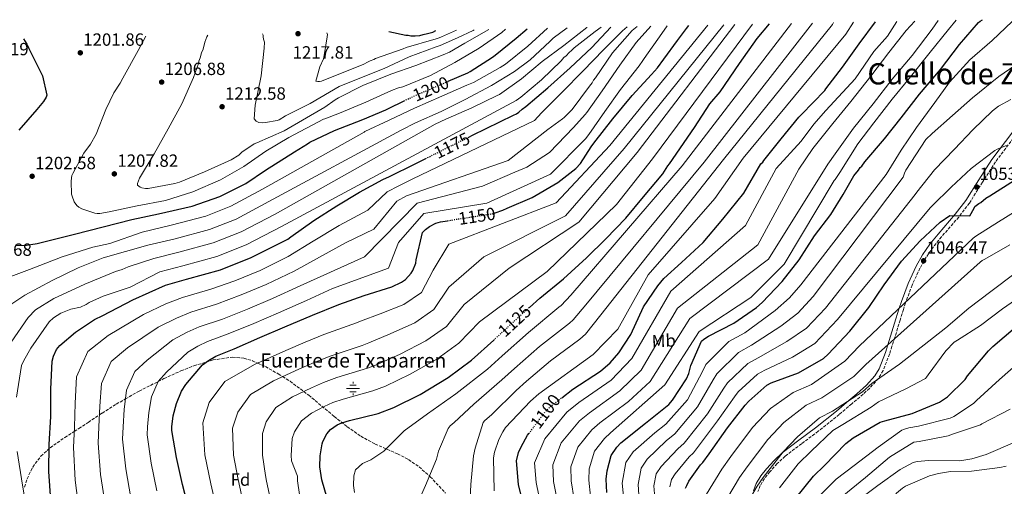
# Model space of a CAD drawing. Units: metres. Extents: x 634331 to 637782, y 4750566 to 4752947.
# Drawn here: x 634977 to 635535, y 4752639 to 4752903 of the extents above; entities that cross this region are included whole.
import ezdxf
from ezdxf.enums import TextEntityAlignment as Align

# ---------------------------------------------------------------- set-up
doc = ezdxf.new("R2010")
doc.units = ezdxf.units.M
doc.header["$MEASUREMENT"] = 0
doc.linetypes.add('DGN Style 3', pattern=[2.435891, 1.739922, -0.695969])
doc.linetypes.add('DGN Style 5', pattern=[1.217945, 0.521977, -0.695969])
for name, color, linetype, lineweight in [('Camino', 7, 'DGN Style 3', 0), ('Cota de curva de nivel directora', 7, 'Continuous', 0), ('Cota de punto acotado terreno', 7, 'Continuous', 0), ('Curva de nivel directora', 30, 'Continuous', 30), ('Curva de nivel directora no vista', 30, 'DGN Style 5', 30), ('Curva de nivel intermedia', 30, 'Continuous', 0), ('Etiqueta de uso rústico', 92, 'Continuous', 0), ('Etiqueta de zona arbolada', 92, 'Continuous', 0), ('Fuente-manantial-naciente', 7, 'Continuous', 0), ('Margen derecho', 7, 'Continuous', 0), ('Punto acotado terreno (símbolo)', 7, 'Continuous', 0), ('Texto de Depresión pequeña', 7, 'Continuous', 0), ('Texto de Fuente', 4, 'Continuous', 0), ('Zona arbolada', 92, 'DGN Style 3', 0)]:
    doc.layers.add(name, color=color, linetype=linetype, lineweight=lineweight)
doc.styles.add('Style-Arial', font='arial.ttf')

# ---------------------------------------------------------------- blocks, each defined once
blk = doc.blocks.new('5NACIE')
at = {"layer": 'Fuente-manantial-naciente', "color": 4, "linetype": 'Continuous', "lineweight": 0, "flags": 128}
for points in [[(-0.375, 0), (0.375, 0)], [(-0.1875, 0.1875), (0.1875, 0.1875)], [(0, 0.2812), (0, 0.375)], [(-0.1875, -0.1875), (0.1875, -0.1875)], [(0, -0.2812), (0, -0.375)]]:
    blk.add_lwpolyline(points, dxfattribs=at)
blk = doc.blocks.new('5PATER')
at = {"layer": 'Punto acotado terreno (símbolo)', "linetype": 'Continuous', "lineweight": 0}
h = blk.add_hatch(color=51, dxfattribs=at)
edge = h.paths.add_edge_path()
edge.add_ellipse((0, 0), major_axis=(-0.11, -0.111), ratio=0.999422, start_angle=0, end_angle=360)

msp = doc.modelspace()

# ---------------------------------------------------------------- linework, layer by layer
at = {"layer": 'Camino', "color": 7, "linetype": 'DGN Style 3', "lineweight": 0}
msp.add_polyline3d([(635541.44, 4752837.76, 1054.46), (635529.75, 4752822.28, 1051.95), (635522.41, 4752810.72, 1050.24), (635515.01, 4752799, 1048.55), (635508.92, 4752791.06, 1047.71), (635499.16, 4752779.81, 1047.18), (635494.56, 4752774.16, 1046.89), (635490.46, 4752768.27, 1046.35), (635486.97, 4752762.17, 1046.11), (635482.49, 4752752.53, 1045.73), (635478.78, 4752742.46, 1045.35), (635477.61, 4752738.71, 1045.21), (635475.73, 4752732.7, 1044.32), (635472.71, 4752722.88, 1041.41), (635471.08, 4752717.85, 1040.2), (635469.68, 4752713.5, 1039.42), (635466.02, 4752704.08, 1037.69), (635463.39, 4752699.59, 1036.88), (635458.37, 4752693.98, 1035.88), (635452.83, 4752689.11, 1035.23), (635448.25, 4752685.26, 1035.05), (635441.16, 4752679.3, 1035.04), (635429.29, 4752669.73, 1035.03), (635419.81, 4752662.65, 1035.03), (635410.49, 4752655.61, 1035.05), (635406.03, 4752651.43, 1035.08), (635401.86, 4752646.81, 1035.1), (635398.88, 4752643.05, 1035.13), (635396.41, 4752639.01, 1035.17), (635395.11, 4752635.59, 1035.24)], dxfattribs=at)
at = {"layer": 'Curva de nivel directora', "color": 30, "linetype": 'Continuous', "lineweight": 30, "flags": 128}
for points, elevation in [([(635283.96, 4752688.75), (635290.15, 4752693.56), (635305.89, 4752703.75), (635311.36, 4752708.42), (635316.25, 4752714.16), (635323.09, 4752724.59), (635330.28, 4752740.19), (635338.29, 4752752.14), (635341.81, 4752756.21), (635351.89, 4752765.25), (635364.12, 4752776.61), (635375.2, 4752789.83), (635387.12, 4752804.5), (635396.79, 4752821.16), (635397.92, 4752822.19), (635398.55, 4752823.03), (635408.28, 4752835.27), (635418.34, 4752847.68), (635419.79, 4752849.05), (635432.96, 4752862.72), (635433.6, 4752863.57), (635442.99, 4752875.96), (635452.53, 4752889.18), (635461.74, 4752901.6)], 1100), ([(635309.47, 4752635.12), (635309.14, 4752642.58), (635309.66, 4752647.28), (635311.87, 4752656.05), (635315.16, 4752660.78), (635317.46, 4752663.17), (635331.46, 4752674.32), (635344.61, 4752684.9), (635346.7, 4752687.28), (635354.63, 4752699.44), (635356.01, 4752702.47), (635357.08, 4752706.99), (635363.12, 4752720.72), (635364.5, 4752721.99), (635367.09, 4752723.57), (635381.43, 4752730.93), (635394.3, 4752739.87), (635397.46, 4752742.76), (635408.79, 4752754.5), (635418.55, 4752766.86), (635427.24, 4752780.47), (635436.39, 4752792.47), (635443.49, 4752803.74), (635449.57, 4752814.48), (635452.09, 4752817.57), (635453.04, 4752819.09), (635454.01, 4752819.95), (635455.76, 4752822.32), (635466.79, 4752835.26), (635476.37, 4752847.16), (635486.73, 4752860.57), (635498.56, 4752874.7), (635509.39, 4752888.79), (635520.11, 4752901.22), (635521.08, 4752901.92), (635522.34, 4752902.8)], 1075), ([(635185.9, 4752896.14), (635195.46, 4752893.98), (635196.78, 4752894.02), (635198.45, 4752893.74), (635199.28, 4752893.76), (635200.87, 4752893.73), (635203.51, 4752893.93), (635205.34, 4752894.34), (635207.9, 4752895), (635210.82, 4752895.76), (635212.48, 4752896.67)], 1225), ([(635219.54, 4752867.92), (635230.6, 4752872.69), (635232.06, 4752873.56), (635244.74, 4752881.58), (635246.2, 4752882.79), (635258, 4752892.43), (635264.25, 4752897.7)], 1200), ([(635231.34, 4752836.35), (635233.34, 4752837.33), (635256.53, 4752848.8), (635258.33, 4752849.52), (635259.63, 4752850.38), (635261.4, 4752852.1), (635263.51, 4752853.65), (635276.11, 4752864.16), (635288.69, 4752875.48), (635300.93, 4752887.14), (635311.73, 4752898.64)], 1175), ([(635246.22, 4752793.52), (635250.48, 4752794.88), (635252.95, 4752796.12), (635267.06, 4752802.18), (635281.64, 4752810.57), (635291.95, 4752818.6), (635294.64, 4752821.41), (635300.68, 4752830.77), (635302.11, 4752832.97), (635312.79, 4752846.73), (635323.82, 4752859.83), (635334.72, 4752871.77), (635338.16, 4752875.56), (635341.81, 4752880.43), (635349.53, 4752890.99), (635354.7, 4752897.82), (635355.91, 4752899.51)], 1150), ([(635265.59, 4752739.84), (635271.45, 4752745.09), (635284.98, 4752756.09), (635297.88, 4752768.01), (635308.91, 4752778.72), (635320.32, 4752790.46), (635330.35, 4752802.56), (635341.18, 4752815.44), (635344.11, 4752820.02), (635345.07, 4752821.21), (635359.24, 4752841.84), (635367.78, 4752855.19), (635373.64, 4752862.04), (635384.58, 4752877.96), (635394.75, 4752892.2), (635401.62, 4752900.41)], 1125), ([(634978.91, 4752892.05), (634980.8, 4752888.98), (634981.87, 4752886.53), (634989.64, 4752871.02), (634992.13, 4752860.16), (634991.67, 4752858.98), (634990.1, 4752856.45), (634986.42, 4752852.02), (634976.18, 4752840.27)], 1200), ([(634974.36, 4752774.92), (634980.46, 4752775.13), (634986.61, 4752776.16), (635007.82, 4752781.32), (635023.9, 4752785.48), (635040.19, 4752789.58), (635055.29, 4752792.82), (635074.42, 4752797.22), (635090.05, 4752802.66), (635104.87, 4752810.1), (635116.02, 4752817.55), (635132.36, 4752828.04), (635139.85, 4752832.58), (635141.15, 4752833.45), (635155.03, 4752840.01), (635171.08, 4752846.31), (635184.17, 4752851.86), (635185.64, 4752852.57), (635194.53, 4752856.84)], 1200), ([(635200.84, 4752821.12), (635206.82, 4752824.15)], 1175), ([(634994.33, 4752630.78), (634993.16, 4752646.97), (634993.37, 4752662.32), (634994.31, 4752678.04), (634994.31, 4752693.52), (634995.05, 4752709.44), (634995.76, 4752712.31), (634997.6, 4752715.98), (634999.49, 4752718.28), (635008.39, 4752725.93), (635019.01, 4752732.95), (635023.82, 4752735.23), (635040.82, 4752744.24), (635059.41, 4752752.49), (635071.31, 4752755.9), (635090.55, 4752761.19), (635107.96, 4752768.11), (635128.65, 4752778.61), (635130.3, 4752779.82), (635143.35, 4752789.17), (635156.37, 4752797.5), (635169.28, 4752805.15), (635182.54, 4752812.27), (635186.22, 4752814.03), (635200.84, 4752821.12)], 1175), ([(635354.14, 4752637.48), (635354.76, 4752639.13), (635356.03, 4752641.55), (635362.5, 4752650.74), (635363.95, 4752652.15), (635367.44, 4752657.02), (635377.79, 4752671.71), (635387.94, 4752684.49), (635389.96, 4752686.87), (635400.24, 4752695.85), (635402.71, 4752697.16), (635418.06, 4752702.93), (635432.24, 4752710.89), (635434.94, 4752713.36), (635447.25, 4752726.42), (635457.99, 4752739.77), (635466.64, 4752752.7), (635476.43, 4752766.01), (635487.09, 4752777.65), (635498.34, 4752788.1), (635503.84, 4752791.89), (635515.27, 4752791.77), (635517.67, 4752796.08), (635517.97, 4752797.08), (635520.41, 4752798.81), (635521.39, 4752799.34), (635524.29, 4752801.75), (635526.57, 4752803.15), (635540.56, 4752811.87)], 1050), ([(635072.72, 4752625.1), (635068.95, 4752639.7), (635065.5, 4752654.99), (635062.86, 4752670.18), (635062.86, 4752672.35), (635063.66, 4752678.56), (635065.52, 4752685.55), (635068.4, 4752692.37), (635070.85, 4752696.26), (635080.31, 4752707.39), (635083.61, 4752709.88), (635087.81, 4752712.27), (635098.26, 4752716.37), (635112.84, 4752722.78), (635126.88, 4752728.91), (635142.61, 4752735.43), (635157.61, 4752741.59), (635171.96, 4752746.71), (635187.55, 4752751.6), (635193.02, 4752754.17), (635195.28, 4752755.74), (635198.62, 4752759.25), (635199.51, 4752760.85), (635201.14, 4752764.91), (635201.48, 4752766.89), (635205.08, 4752782.3), (635206.78, 4752784.05), (635208.97, 4752785.69), (635212.5, 4752787.51), (635215.19, 4752788.35), (635219.24, 4752789)], 1150), ([(635512.59, 4752699.12), (635513.95, 4752701.07), (635525.74, 4752715.27), (635528.3, 4752717.8), (635541.03, 4752728.63)], 1025), ([(635152.31, 4752627.26), (635147.98, 4752642.32), (635146.85, 4752649.62), (635146.9, 4752655.87), (635148.09, 4752662.56), (635148.58, 4752664), (635150.81, 4752668.36), (635152.9, 4752670.81), (635156.54, 4752673.31), (635159.28, 4752674.56), (635163.65, 4752675.87), (635179.95, 4752679.77), (635188.66, 4752683.13), (635203.68, 4752690.58), (635219.5, 4752700.23), (635232.74, 4752710.06), (635245.35, 4752721.39)], 1125), ([(635416.48, 4752631.73), (635426.56, 4752644.31), (635432.94, 4752650.37), (635445, 4752662.88), (635449.09, 4752666.07), (635464.34, 4752674.82), (635467.02, 4752675.73), (635482.57, 4752679.74), (635498.03, 4752686.19), (635502.61, 4752689.33), (635512.59, 4752699.12)], 1025), ([(635263.8, 4752621.82), (635259.5, 4752639.66), (635258.23, 4752652.93), (635259.49, 4752657.72), (635260.86, 4752661.03), (635264.58, 4752667.48), (635265.34, 4752668.5)], 1100)]:
    msp.add_lwpolyline(points, dxfattribs=dict(at, elevation=elevation))
at = {"layer": 'Curva de nivel directora no vista', "color": 30, "linetype": 'DGN Style 5', "lineweight": 30, "flags": 128}
for points, elevation in [([(635194.53, 4752856.84), (635200.01, 4752859.48), (635215.71, 4752866.26), (635219.54, 4752867.92)], 1200), ([(635206.82, 4752824.15), (635217.59, 4752829.59), (635231.34, 4752836.35)], 1175), ([(635219.24, 4752789), (635226.06, 4752790.09), (635244.03, 4752792.82), (635246.22, 4752793.52)], 1150), ([(635245.35, 4752721.39), (635246.11, 4752722.07), (635258.67, 4752733.65), (635265.59, 4752739.84)], 1125), ([(635265.34, 4752668.5), (635274.44, 4752680.72), (635277.72, 4752683.89), (635283.96, 4752688.75)], 1100)]:
    msp.add_lwpolyline(points, dxfattribs=dict(at, elevation=elevation))
at = {"layer": 'Curva de nivel intermedia', "color": 30, "linetype": 'Continuous', "lineweight": 0, "flags": 128}
for points, elevation in [([(635198.21, 4752619.92), (635206.64, 4752639.03), (635212.91, 4752653.91), (635214.11, 4752658.57), (635219.5, 4752671.39), (635220.74, 4752672.86), (635222.85, 4752674.7), (635234.1, 4752685.04), (635250.04, 4752698.88), (635257.07, 4752705.29), (635271.37, 4752717.71), (635288.24, 4752731.01), (635290.46, 4752732.9), (635297.56, 4752741.32), (635364.57, 4752822.1), (635426.01, 4752900.9)], 1115), ([(635231.58, 4752624.32), (635232.47, 4752639.7), (635233.81, 4752655.77), (635234.75, 4752660.15), (635239.47, 4752674.71), (635240.11, 4752675.68), (635244.26, 4752679.18), (635258.17, 4752692.83), (635263.95, 4752698.16), (635277.63, 4752709.66), (635294.12, 4752721.92), (635297.43, 4752724.74), (635306.07, 4752735.74), (635375.68, 4752823.56), (635437.31, 4752900.15), (635437.86, 4752901.13)], 1110), ([(635301.82, 4752713.18), (635315.66, 4752727.59), (635332.89, 4752758.42), (635370.69, 4752801.55), (635386.81, 4752824.4), (635444.92, 4752894.67), (635449.26, 4752901.36)], 1105), ([(635312.02, 4752698.74), (635323.65, 4752710.94), (635345.71, 4752749), (635388.09, 4752786.28), (635405.49, 4752818.54), (635419.54, 4752833.96), (635426.84, 4752843.7), (635433.55, 4752851.3), (635450.26, 4752869.29), (635460.89, 4752884.73), (635468.59, 4752893.42), (635473.84, 4752901.84)], 1095), ([(635318.86, 4752633.03), (635318.2, 4752640.36), (635320.3, 4752652.09), (635324.49, 4752658.13), (635336.75, 4752668.87), (635342.84, 4752673.81), (635355.19, 4752687.64), (635363.77, 4752703.68), (635365.66, 4752707.53), (635378.65, 4752720.56), (635387.65, 4752725.54), (635404.83, 4752738.16), (635412.96, 4752745.23), (635419.44, 4752752.63), (635467.89, 4752815.08), (635476.34, 4752828.92), (635484.99, 4752841.71), (635495.33, 4752855.95), (635503.68, 4752867.52), (635515.29, 4752880.06), (635527.83, 4752891.07), (635539.15, 4752901.86)], 1070), ([(635418.37, 4752818.25), (635426.19, 4752829.8), (635437.58, 4752844.07), (635447.81, 4752856.57), (635459.03, 4752870.84), (635469.23, 4752884.2), (635479.11, 4752896.69), (635484, 4752902.04)], 1090), ([(635438.24, 4752811.73), (635438.92, 4752812.27), (635441.58, 4752816.36), (635451.69, 4752832.5), (635460.89, 4752844.45), (635471.26, 4752857.82), (635480.82, 4752869.6), (635492.71, 4752884.41), (635503.1, 4752897.26), (635507.49, 4752902.51)], 1080), ([(635471.26, 4752869.13), (635482.5, 4752882.53), (635493.87, 4752897.5), (635497.32, 4752902.31)], 1085), ([(635048.1, 4752893.42), (635043.89, 4752885.37), (635035.15, 4752869.61), (635033.67, 4752866.96), (635030.02, 4752861.36), (635025.43, 4752852), (635019.95, 4752838), (635016.82, 4752832.42), (635012.98, 4752827.25), (635006.72, 4752815.66), (635006.32, 4752814.61), (635006.01, 4752813.29), (635005.82, 4752811.2), (635006.13, 4752804.07), (635006.34, 4752802.95), (635007.48, 4752799.59), (635009.02, 4752797.64), (635010.19, 4752796.63), (635011.95, 4752795.73), (635019.34, 4752793.17), (635020.65, 4752793.04), (635022.13, 4752793.08), (635027.41, 4752794.03), (635043.22, 4752797.48), (635059.4, 4752800.5), (635074.82, 4752805.42), (635090.44, 4752812.17), (635103.78, 4752819.71), (635116.13, 4752828.36), (635129.2, 4752836.16), (635148.8, 4752846.52), (635149.67, 4752846.72), (635157.92, 4752849.93), (635172.86, 4752856.14), (635187.45, 4752862.68), (635191.41, 4752864.19), (635193.83, 4752864.79), (635209.46, 4752871.19), (635223.33, 4752878.58), (635237.17, 4752886.67), (635249.94, 4752895.59), (635252.1, 4752897.45)], 1205), ([(635083.39, 4752894.12), (635082.8, 4752893.02), (635081.68, 4752890.02), (635080.75, 4752886.17), (635079.77, 4752884.05), (635078.99, 4752881.24), (635078.18, 4752879.3), (635078.05, 4752878.08), (635075.25, 4752869.99), (635068.66, 4752855.17), (635060.75, 4752841), (635052.92, 4752826.92), (635044.65, 4752813.01), (635043.44, 4752810.01), (635043.47, 4752809.14), (635044.98, 4752807.97), (635045.86, 4752807.65), (635047.97, 4752807.2), (635049.53, 4752807.24), (635064.67, 4752809.98), (635067.34, 4752810.84), (635081.52, 4752816.68), (635096.53, 4752823.49), (635100.8, 4752826.15), (635102.66, 4752827.77), (635109.65, 4752832.43), (635111.02, 4752833.08), (635126.56, 4752839.91), (635149.63, 4752853.33), (635155.43, 4752857.34), (635157.3, 4752858.61), (635171.18, 4752865.48), (635186.99, 4752871.89), (635201.28, 4752876.85), (635216.75, 4752882.9), (635220.36, 4752884.41), (635229.08, 4752889.55), (635242.63, 4752897.27)], 1210), ([(635046.05, 4752782.59), (635062.6, 4752786.38), (635082.19, 4752791.59), (635096.42, 4752797.15), (635114.28, 4752806.91), (635172, 4752839.06), (635172.34, 4752839.42), (635186.06, 4752845.93), (635200.47, 4752852.64), (635215.91, 4752859.56), (635230.16, 4752865.74), (635233.94, 4752867.25), (635248.99, 4752875.72), (635252.07, 4752877.56), (635264.63, 4752887.87), (635275.88, 4752897.93)], 1195), ([(635094.91, 4752588.99), (635092.94, 4752608.35), (635092.23, 4752613.28), (635088.41, 4752625.2), (635084.97, 4752639.97), (635081.56, 4752656.43), (635080.45, 4752674.61), (635084.15, 4752686.02), (635092.97, 4752697.89), (635109.8, 4752707.53), (635127.58, 4752715.51), (635138.48, 4752720.16), (635149.11, 4752724.46), (635167.65, 4752731.22), (635169.79, 4752732.03), (635180.98, 4752736.33), (635194.32, 4752741.51), (635204.36, 4752748.27), (635211.12, 4752761), (635219.87, 4752775.77), (635280.8, 4752799.03), (635311.15, 4752831.57), (635366.66, 4752899.72)], 1145), ([(635084.28, 4752783.99), (635099.31, 4752789.89), (635117.87, 4752799.84), (635192.85, 4752840.22), (635201.07, 4752844.48), (635215.66, 4752850.85), (635229.2, 4752857.53), (635244.09, 4752865.48), (635257.07, 4752873.54), (635266.09, 4752880.08), (635277.25, 4752890.52), (635279.11, 4752892.32), (635287.04, 4752898.15)], 1190), ([(635103.3, 4752629.48), (635100.44, 4752642.38), (635097.9, 4752656.29), (635097.36, 4752671.59), (635100.26, 4752680.52), (635107.43, 4752690.51), (635120.57, 4752698.35), (635134.82, 4752704.96), (635143.68, 4752708.76), (635152.75, 4752712.32), (635170.73, 4752718.35), (635174.51, 4752719.81), (635186.66, 4752724.89), (635200.62, 4752731.19), (635211.45, 4752738.72), (635219.87, 4752751.27), (635239.77, 4752768.47), (635286.14, 4752791.7), (635319.23, 4752829.87), (635375.76, 4752899.9)], 1140), ([(635114.38, 4752894.73), (635114.62, 4752894), (635114.64, 4752893.13), (635114.86, 4752891.75), (635115.43, 4752890.03), (635115.19, 4752886.63), (635113.5, 4752871), (635113.27, 4752870.03), (635110.1, 4752854.45), (635109.56, 4752846.69), (635110.64, 4752845.33), (635112.14, 4752844.68), (635114.06, 4752844.48), (635116.06, 4752844.54), (635122.64, 4752845.7), (635123.67, 4752846.17), (635127.34, 4752848.46), (635141.39, 4752855.42), (635157.8, 4752865.07), (635167.59, 4752869.02), (635183.23, 4752875.25), (635197.47, 4752881.78), (635212.78, 4752887.48), (635215.02, 4752888.24), (635224.77, 4752892.49), (635233.64, 4752896.73), (635234.29, 4752897.1)], 1215), ([(635121.74, 4752617.91), (635116.59, 4752641.51), (635115.91, 4752644.79), (635114.23, 4752656.15), (635114.27, 4752668.58), (635116.37, 4752675.01), (635121.89, 4752683.13), (635131.35, 4752689.17), (635142.06, 4752694.41), (635148.88, 4752697.36), (635156.38, 4752700.17), (635173.8, 4752705.49), (635179.23, 4752707.58), (635192.33, 4752713.45), (635206.91, 4752720.87), (635218.55, 4752729.17), (635228.61, 4752741.54), (635254.03, 4752762.06), (635293.65, 4752788.13), (635326.71, 4752827.54), (635381.98, 4752900.03)], 1135), ([(635128.83, 4752768.65), (635142.94, 4752777.31), (635157.85, 4752786.29), (635173.93, 4752794.98), (635184.89, 4752805.28), (635191.64, 4752808.78), (635199.56, 4752812.65), (635268.54, 4752845.7), (635272.41, 4752850), (635284.23, 4752861.85), (635296.03, 4752873.88), (635307.5, 4752885.72), (635318.3, 4752896.49), (635320.99, 4752898.82)], 1170), ([(635136.32, 4752626.16), (635134.15, 4752641.77), (635134.06, 4752644.41), (635130.83, 4752653.09), (635130.56, 4752656.01), (635131.18, 4752665.57), (635132.48, 4752669.51), (635136.35, 4752675.74), (635142.12, 4752679.99), (635149.3, 4752683.86), (635154.08, 4752685.96), (635160.02, 4752688.02), (635176.88, 4752692.63), (635183.94, 4752695.35), (635198, 4752702.01), (635213.21, 4752710.55), (635225.64, 4752719.61), (635237.36, 4752731.8), (635275.62, 4752760.26), (635315.01, 4752798.22), (635335.44, 4752824), (635392.09, 4752900.23)], 1130), ([(635224.24, 4752896.9), (635215.74, 4752893.14), (635213.51, 4752892.2), (635211.44, 4752891.61), (635195.74, 4752887.12), (635194.03, 4752886.37), (635178.36, 4752880.84), (635177.34, 4752880.29), (635175.27, 4752879.53), (635173.9, 4752878.79), (635171.67, 4752877.68), (635147.79, 4752868.06), (635146.57, 4752867.85), (635145.62, 4752867.82), (635144.57, 4752868.05), (635146.84, 4752876.21), (635148.79, 4752880.62), (635149.34, 4752882.46), (635151.01, 4752893.04), (635151.06, 4752894.44), (635150.86, 4752895.45)], 1220), ([(635166.44, 4752635.11), (635165.83, 4752639.03), (635166.04, 4752644.6), (635167.01, 4752647.9), (635170.96, 4752651.43), (635175.65, 4752653.5), (635183.08, 4752658.51), (635194.63, 4752669.91), (635207.87, 4752679.68), (635223.94, 4752690.89), (635241.91, 4752704.94), (635250.18, 4752712.42), (635265.11, 4752725.75), (635282.35, 4752740.09), (635283.5, 4752741.06), (635289.05, 4752746.9), (635352.23, 4752820), (635414.08, 4752900.66)], 1120), ([(635212.23, 4752843.61), (635218.23, 4752846.41), (635233, 4752852.95), (635247.4, 4752859.84), (635248.6, 4752860.4), (635261.2, 4752869.31), (635272.9, 4752879.07), (635285.15, 4752888.15), (635298.23, 4752898.3), (635298.32, 4752898.37)], 1185), ([(635253.56, 4752823.03), (635276.01, 4752840.72), (635284.35, 4752846.72), (635285.37, 4752847.44), (635289.75, 4752851.93), (635299.61, 4752865.11), (635301.12, 4752867.07), (635301.94, 4752868.66), (635303.12, 4752869.92), (635312.6, 4752883.96), (635323.86, 4752896.66), (635326.65, 4752898.93)], 1165), ([(635277.06, 4752827.54), (635290.59, 4752841.69), (635297.15, 4752849.2), (635298.16, 4752850.28), (635306.83, 4752862.55), (635316.81, 4752877.13), (635326.16, 4752889.95), (635334.34, 4752899.08)], 1160), ([(635286.38, 4752882.28), (635288.06, 4752884.24), (635289.41, 4752885.33), (635290.93, 4752886.94), (635302.82, 4752896.18), (635306.19, 4752898.53)], 1180), ([(635299.24, 4752837.78), (635308.41, 4752850.77), (635317.24, 4752863.22), (635327.79, 4752876.6), (635329.96, 4752879.63), (635330.62, 4752880.86), (635340.62, 4752894.92), (635343.75, 4752899.27)], 1155), ([(634974.8, 4752689.11), (634977.78, 4752706.94), (634978.97, 4752709.83), (634983, 4752716.9), (634993.35, 4752731.73), (634995.92, 4752733.99), (634999.9, 4752736.57), (635005.59, 4752738.94), (635011.19, 4752740.09), (635014.26, 4752741.49), (635016.12, 4752742.64), (635023.94, 4752746.17), (635039.25, 4752751.32), (635056.07, 4752760.02), (635069.14, 4752763.52), (635088.46, 4752768.79), (635105.08, 4752775.37), (635125.05, 4752785.69), (635258.1, 4752857.04), (635260.65, 4752859.03), (635272.53, 4752868.8), (635283.5, 4752879.58), (635285.19, 4752881.37), (635286.38, 4752882.28)], 1180), ([(635330.39, 4752624.5), (635327.64, 4752633.7), (635327.18, 4752639.64), (635328.91, 4752648.85), (635332.37, 4752653.99), (635343.19, 4752664.34), (635348.11, 4752668.39), (635360.84, 4752683.66), (635369.81, 4752698.88), (635371.74, 4752702.36), (635384.05, 4752714.38), (635391.42, 4752718.45), (635408.14, 4752729.35), (635417.78, 4752736.65), (635426.4, 4752746.08), (635477.5, 4752813.64), (635478.13, 4752815.92), (635478.95, 4752817.69), (635490.24, 4752834.92), (635493.79, 4752838.33), (635505.31, 4752848.61), (635516.83, 4752858.53), (635531.59, 4752870.65), (635547.27, 4752881.4)], 1065), ([(635290.9, 4752631.05), (635289.26, 4752641.7), (635289.09, 4752649.53), (635293.07, 4752660.78), (635301, 4752670.65), (635305.57, 4752674.58), (635321.74, 4752686.53), (635334.13, 4752697.92), (635356.43, 4752733.6), (635401.1, 4752767.2), (635434.82, 4752821.02), (635438.81, 4752826.88), (635449.33, 4752841.3), (635460.38, 4752855.22), (635471.26, 4752869.13)], 1085), ([(635336.43, 4752634.37), (635336.17, 4752638.92), (635337.53, 4752645.61), (635340.26, 4752649.84), (635349.63, 4752659.81), (635353.39, 4752662.98), (635366.49, 4752679.68), (635375.86, 4752694.09), (635377.81, 4752697.2), (635389.45, 4752708.21), (635395.18, 4752711.35), (635411.44, 4752720.54), (635422.6, 4752728.06), (635433.35, 4752739.53), (635484.33, 4752803.83), (635485.28, 4752805.17), (635495.27, 4752817.72), (635506.62, 4752829.56), (635516.98, 4752840.52), (635528.05, 4752851.24), (635531.56, 4752853.79), (635538.49, 4752857.62)], 1060), ([(634971.75, 4752720.17), (634981.52, 4752734.16), (634985.71, 4752738.45), (634995.94, 4752744.99), (635013.59, 4752753.07), (635030.99, 4752760.13), (635034.69, 4752761.28), (635038.16, 4752762.89), (635052.73, 4752767.54), (635066.96, 4752771.14), (635086.37, 4752776.39), (635102.19, 4752782.63), (635121.46, 4752792.76), (635212.23, 4752843.61)], 1185), ([(635054.32, 4752635.93), (635051.15, 4752651.75), (635048.95, 4752667.77), (635049.07, 4752672.3), (635049.79, 4752680.35), (635051.38, 4752689.32), (635055.13, 4752697.99), (635059.84, 4752703.18), (635071.93, 4752714.51), (635077.59, 4752717.88), (635083.08, 4752720.58), (635094.93, 4752724.84), (635109.3, 4752730.83), (635123.4, 4752736.9), (635139.17, 4752743.74), (635153.94, 4752750.52), (635185.64, 4752762.19), (635191.36, 4752776.56), (635205.84, 4752793.08), (635241.4, 4752798.99), (635277.5, 4752815.32), (635297.4, 4752835.29), (635299.24, 4752837.78)], 1155), ([(635345.15, 4752638.2), (635346.14, 4752642.37), (635348.14, 4752645.7), (635356.06, 4752655.27), (635358.67, 4752657.56), (635372.14, 4752675.69), (635381.9, 4752689.29), (635383.89, 4752692.04), (635394.85, 4752702.03), (635398.95, 4752704.26), (635414.75, 4752711.74), (635427.42, 4752719.48), (635440.3, 4752732.97), (635492.75, 4752796.34), (635493.79, 4752797.37), (635504.6, 4752808.01), (635515.92, 4752818.47), (635529.41, 4752828.77), (635530.67, 4752829.5), (635536.06, 4752831.63)], 1055), ([(635025.07, 4752628.38), (635022.45, 4752645.27), (635021.13, 4752662.94), (635021.51, 4752672.2), (635022.05, 4752683.94), (635023.1, 4752696.84), (635028.57, 4752709.22), (635037.84, 4752717.01), (635055.19, 4752728.74), (635065.54, 4752733.87), (635073.61, 4752737.22), (635088.29, 4752741.79), (635102.22, 4752746.92), (635116.43, 4752752.88), (635132.28, 4752760.35), (635146.61, 4752768.38), (635161.37, 4752776.4), (635177.34, 4752784.13), (635190.37, 4752799.98), (635195.97, 4752803.01), (635253.56, 4752823.03)], 1165), ([(635039.7, 4752632.15), (635036.8, 4752648.51), (635035.04, 4752665.35), (635035.29, 4752672.25), (635035.92, 4752682.14), (635037.24, 4752693.08), (635041.85, 4752703.6), (635048.84, 4752710.1), (635063.56, 4752721.62), (635071.57, 4752725.88), (635078.34, 4752728.9), (635091.61, 4752733.31), (635105.76, 4752738.87), (635119.91, 4752744.89), (635135.72, 4752752.04), (635172.13, 4752768.62), (635202, 4752798.95), (635238.98, 4752808.61), (635257.41, 4752816.41), (635264.08, 4752819.38), (635277.06, 4752827.54)], 1160), ([(635281.61, 4752629.02), (635279.32, 4752641.26), (635278.8, 4752650.66), (635283.67, 4752663.14), (635293.91, 4752675.59), (635299.63, 4752680.28), (635316.88, 4752692.63), (635328.89, 4752704.43), (635349.62, 4752739.41), (635395, 4752775.26), (635418.37, 4752818.25)], 1090), ([(635300.19, 4752633.09), (635299.2, 4752642.14), (635299.37, 4752648.41), (635302.47, 4752658.41), (635308.08, 4752665.72), (635311.51, 4752668.87), (635342.3, 4752696.14), (635361.77, 4752726.27), (635391.13, 4752745.44), (635410.08, 4752764.41), (635438.24, 4752811.73)], 1080), ([(635546.42, 4752797.56), (635531.51, 4752788.29), (635518.65, 4752780.29), (635517.11, 4752779.11), (635452.69, 4752718.12), (635444.44, 4752709.49), (635425.54, 4752696.27), (635415.03, 4752691.76), (635402.17, 4752682.72), (635392.09, 4752671.96), (635379.78, 4752655.55), (635374.69, 4752648.35), (635366.02, 4752634.09)], 1045), ([(634965.98, 4752737.76), (634979.58, 4752746.86), (634995.11, 4752755.21), (635009.73, 4752762.24), (635024, 4752768.04), (635049.39, 4752775.07), (635064.78, 4752778.76), (635084.28, 4752783.99)], 1190), ([(634967.05, 4752755.66), (634982.2, 4752761.35), (635000.82, 4752768.59), (635018.22, 4752773.95), (635027.79, 4752776.05), (635046.05, 4752782.59)], 1195), ([(635378.04, 4752632.51), (635384.69, 4752643.5), (635388.95, 4752649.6), (635400.71, 4752665.04), (635409.86, 4752674.63), (635422.52, 4752684.54), (635431.43, 4752688.72), (635449.42, 4752700.83), (635456.27, 4752707.52), (635521.13, 4752765.5), (635522.31, 4752766.43), (635523.65, 4752767.23), (635537.81, 4752775.27)], 1040), ([(635010.44, 4752624.6), (635008.1, 4752642.03), (635007.22, 4752660.52), (635007.73, 4752672.15), (635008.18, 4752685.73), (635008.96, 4752700.61), (635015.29, 4752714.83), (635026.83, 4752723.93), (635046.81, 4752735.86), (635059.52, 4752741.87), (635068.88, 4752745.53), (635084.96, 4752750.26), (635098.67, 4752754.96), (635112.94, 4752760.88), (635128.83, 4752768.65)], 1170), ([(635390.06, 4752630.94), (635394.68, 4752638.65), (635398.13, 4752643.64), (635409.33, 4752658.13), (635417.55, 4752666.55), (635430.01, 4752677.32), (635437.32, 4752681.17), (635454.39, 4752692.16), (635459.85, 4752696.93), (635475.37, 4752707.68), (635501.67, 4752728.37), (635514.58, 4752739.4), (635527.1, 4752748.93), (635540.9, 4752759.29)], 1035), ([(635547.92, 4752748.95), (635533.75, 4752739.09), (635521.31, 4752729.57), (635508.22, 4752721.33), (635506.34, 4752720.21), (635501.53, 4752715.24), (635491.59, 4752701.77), (635490.59, 4752700.43), (635490.1, 4752699.54), (635478.97, 4752693.71), (635463.44, 4752686.33), (635459.37, 4752683.49), (635443.21, 4752673.62), (635437.5, 4752670.1), (635425.25, 4752658.46), (635417.95, 4752651.22), (635407.3, 4752637.69)], 1030), ([(635245.55, 4752636), (635245.23, 4752654.73), (635245.87, 4752658.01), (635248.2, 4752665.16), (635250.49, 4752669.51), (635252.1, 4752671.95), (635266.3, 4752686.78), (635270.84, 4752691.02), (635301.82, 4752713.18)], 1105), ([(635427.83, 4752630.99), (635439.49, 4752642.68), (635449.67, 4752650.42), (635463.34, 4752660.69), (635476.6, 4752670.29), (635477.55, 4752670.72), (635480.58, 4752671.65), (635486.05, 4752672.59), (635504.13, 4752677.15), (635506.23, 4752678.14), (635517.26, 4752685.52), (635518.95, 4752687.16), (635531.95, 4752699.15), (635544.51, 4752709.95)], 1020), ([(635272.33, 4752626.99), (635269.38, 4752640.82), (635268.51, 4752651.79), (635274.27, 4752665.51), (635286.83, 4752680.53), (635293.69, 4752685.99), (635312.02, 4752698.74)], 1095), ([(635442.81, 4752632.85), (635456.03, 4752643.58), (635469.66, 4752655.03), (635483.53, 4752663.56), (635486.58, 4752663.93), (635503.03, 4752667.22), (635505.45, 4752668.04), (635521.26, 4752673.49), (635522.08, 4752673.91), (635538.05, 4752682.34)], 1015), ([(635450.19, 4752629.5), (635463.05, 4752639.13), (635475.77, 4752648.1), (635483.07, 4752651.98), (635485.41, 4752652.59), (635491.94, 4752653.17), (635509.56, 4752653.08), (635516.3, 4752654.19), (635524.44, 4752656.66), (635540.67, 4752663.66)], 1010), ([(634957.15, 4752344.97), (634996.93, 4752400.78), (635017.15, 4752448.58), (635018.82, 4752464.14), (635019.56, 4752481.67), (635019.12, 4752497.62), (635017.69, 4752507.85), (635014.53, 4752522.62), (635006.17, 4752547.34), (634999.53, 4752562.32), (634993.15, 4752579.89), (634987.05, 4752600.79), (634981.3, 4752621.57), (634978.31, 4752639.26), (634975.33, 4752658.37)], 1180), ([(635518.1, 4752501.93), (635516.65, 4752518.41), (635511.36, 4752535.25), (635504.78, 4752549), (635492.22, 4752573.74), (635485.39, 4752591.51), (635476.74, 4752603.93), (635465.6, 4752618.71), (635464.72, 4752620.13), (635471.99, 4752632.4), (635473.7, 4752634.61), (635477.14, 4752637.57), (635478.81, 4752638.63), (635492.38, 4752644.44), (635497.53, 4752645.93), (635504.36, 4752647), (635516.24, 4752647.11), (635532.17, 4752649.24), (635535.77, 4752649.97)], 1005)]:
    msp.add_lwpolyline(points, dxfattribs=dict(at, elevation=elevation))
at = {"layer": 'Margen derecho', "color": 7, "linetype": 'Continuous', "lineweight": 0}
msp.add_polyline3d([(635539.51, 4752839.35, 1054.36), (635527.71, 4752823.72, 1051.82), (635520.31, 4752812.07, 1050.1), (635512.97, 4752800.44, 1048.43), (635506.99, 4752792.65, 1047.61), (635497.25, 4752781.42, 1047.08), (635492.57, 4752775.66, 1046.77), (635488.35, 4752769.61, 1046.21), (635484.75, 4752763.32, 1045.94), (635480.18, 4752753.49, 1045.54), (635476.43, 4752743.27, 1045.15), (635475.24, 4752739.47, 1045), (635473.37, 4752733.48, 1044.11), (635470.35, 4752723.68, 1041.21), (635468.73, 4752718.66, 1040), (635467.34, 4752714.37, 1039.22), (635463.78, 4752705.19, 1037.52), (635461.38, 4752701.08, 1036.76), (635456.61, 4752695.77, 1035.81), (635451.2, 4752691.01, 1035.18), (635446.64, 4752687.17, 1035), (635439.57, 4752681.23, 1035), (635427.76, 4752671.71, 1035), (635418.31, 4752664.65, 1035), (635408.87, 4752657.53, 1035), (635408.83, 4752657.48, 1035), (635404.25, 4752653.18, 1035), (635399.95, 4752648.43, 1035), (635396.83, 4752644.48, 1035), (635394.16, 4752640.11, 1035), (635392.62, 4752636.04, 1035)], dxfattribs=at)
at = {"layer": 'Zona arbolada', "color": 92, "linetype": 'DGN Style 3', "lineweight": 0}
for points in [[(634979.46, 4752638.17, 1174.78), (634980.9, 4752642.82, 1173.81), (634984.06, 4752649.5, 1172.36), (634988.73, 4752655.65, 1171.11), (634993.97, 4752660.45, 1170.54), (635002.26, 4752666.24, 1170.21), (635007.62, 4752669.62, 1170), (635010.27, 4752671.28, 1169.63), (635015.55, 4752674.8, 1167.71), (635021.82, 4752678.97, 1165), (635023.39, 4752680.01, 1164.46), (635031.42, 4752685.09, 1161.71), (635036.63, 4752688.07, 1160), (635044.33, 4752692.47, 1157.61), (635055.08, 4752697.88, 1155), (635058.42, 4752699.55, 1154.35), (635068.06, 4752703.91, 1152.55), (635075.33, 4752706.79, 1151.23), (635082.34, 4752708.92, 1150), (635086.27, 4752710.11, 1149.31), (635097.21, 4752711.73, 1147.48), (635103.72, 4752711.14, 1146.39), (635108.62, 4752709.68, 1145.54), (635111.6, 4752708.33, 1145), (635115.96, 4752706.35, 1144.3), (635123.23, 4752702.27, 1142.04), (635125.69, 4752700.72, 1140), (635129.91, 4752698.06, 1135.17), (635140.48, 4752690.22, 1132.41), (635155, 4752678.15, 1127.74), (635162.29, 4752672.35, 1125.24), (635169.99, 4752666.94, 1122.69), (635178.17, 4752662.53, 1119.87), (635190.88, 4752656.94, 1115.19), (635197.11, 4752653.7, 1113.02), (635203.05, 4752649.61, 1111.18), (635209.42, 4752644, 1110.18), (635218.05, 4752634.71, 1110.42)], [(634979.46, 4752638.17, 1174.78), (634980.9, 4752642.82, 1173.81), (634984.06, 4752649.5, 1172.36), (634988.73, 4752655.65, 1171.11), (634993.97, 4752660.45, 1170.54), (635002.26, 4752666.24, 1170.21), (635007.62, 4752669.62, 1170), (635010.27, 4752671.28, 1169.63), (635015.55, 4752674.8, 1167.71), (635021.82, 4752678.97, 1165), (635023.39, 4752680.01, 1164.46), (635031.42, 4752685.09, 1161.71), (635036.63, 4752688.07, 1160), (635044.33, 4752692.47, 1157.61), (635055.08, 4752697.88, 1155), (635058.42, 4752699.55, 1154.35), (635068.06, 4752703.91, 1152.55), (635075.33, 4752706.79, 1151.23), (635082.34, 4752708.92, 1150), (635086.27, 4752710.11, 1149.31), (635097.21, 4752711.73, 1147.48), (635103.72, 4752711.14, 1146.39), (635108.62, 4752709.68, 1145.54)], [(635108.62, 4752709.68, 1145.54), (635111.6, 4752708.33, 1145), (635115.96, 4752706.35, 1144.3), (635123.23, 4752702.27, 1142.04), (635125.69, 4752700.72, 1140), (635129.91, 4752698.06, 1135.17), (635140.48, 4752690.22, 1132.41), (635155, 4752678.15, 1127.74), (635162.29, 4752672.35, 1125.24), (635169.99, 4752666.94, 1122.69), (635178.17, 4752662.53, 1119.87), (635190.88, 4752656.94, 1115.19)], [(635190.88, 4752656.94, 1115.19), (635197.11, 4752653.7, 1113.02), (635203.05, 4752649.61, 1111.18), (635209.42, 4752644, 1110.18), (635218.05, 4752634.71, 1110.42)]]:
    msp.add_polyline3d(points, dxfattribs=at)

# ---------------------------------------------------------------- block references
at = {"layer": 'Fuente-manantial-naciente', "color": 7, "linetype": 'Continuous', "lineweight": 0, "xscale": 10, "yscale": 10, "zscale": 10}
msp.add_blockref('5NACIE', (635165.61, 4752693.91, 1131.66), dxfattribs=at)
at = {"layer": 'Punto acotado terreno (símbolo)', "color": 7, "linetype": 'Continuous', "lineweight": 0, "xscale": 10, "yscale": 10, "zscale": 10}
for p in [(635134.43, 4752894.87, 1217.81), (635011.03, 4752884.05, 1201.86), (635057.15, 4752867.47, 1206.88), (635091.4, 4752853.51, 1212.58), (635030.3, 4752815.5, 1207.82), (634983.74, 4752814.16, 1202.58), (635519.05, 4752808.08, 1053.56), (635489, 4752766.28, 1046.47)]:
    msp.add_blockref('5PATER', p, dxfattribs=at)

# ---------------------------------------------------------------- texts
at = {"layer": 'Cota de curva de nivel directora', "color": 7, "linetype": 'Continuous', "lineweight": 0, "style": 'Style-Arial'}
for s, rotation, p in [('1200', 23.3728, (635209.68, 4752863.65, 1200)), ('1175', 26.187, (635221.66, 4752831.59, 1175)), ('1150', 8.6491, (635235.8, 4752791.58, 1150)), ('1125', 42.6493, (635257.18, 4752732.27, 1125)), ('1100', 53.3397, (635274.65, 4752681.01, 1100))]:
    msp.add_text(s, height=7, rotation=rotation, dxfattribs=at).set_placement(p, align=Align.MIDDLE_CENTER)
at = {"layer": 'Cota de punto acotado terreno', "color": 7, "linetype": 'Continuous', "lineweight": 0, "style": 'Style-Arial'}
for s, p in [('1197.19', (634947.31, 4752882.66, 1197.19)), ('1201.86', (635012.7, 4752888.05, 1201.86)), ('1217.81', (635131.37, 4752880.81, 1217.81)), ('1206.88', (635058.82, 4752871.47, 1206.88)), ('1212.58', (635093.07, 4752857.51, 1212.58)), ('1202.58', (634985.41, 4752818.16, 1202.58)), ('1207.82', (635032.03, 4752819.5, 1207.82)), ('1053.56', (635520.72, 4752812.08, 1053.56)), ('1197.68', (634949.1, 4752769.1, 1197.68)), ('1046.47', (635490.74, 4752770.28, 1046.47))]:
    msp.add_text(s, height=7, dxfattribs=at).set_placement(p)
at = {"layer": 'Etiqueta de uso rústico', "color": 92, "linetype": 'Continuous', "lineweight": 0, "style": 'Style-Arial'}
msp.add_text('Mb', height=7, rotation=2.0006, dxfattribs=at).set_placement((635341.75, 4752721.03, 1089.22), align=Align.MIDDLE_CENTER)
at = {"layer": 'Etiqueta de zona arbolada', "color": 92, "linetype": 'Continuous', "lineweight": 0, "style": 'Style-Arial'}
msp.add_text('Fd', height=7, dxfattribs=at).set_placement((635101.83, 4752642.38, 1140), align=Align.MIDDLE_CENTER)
at = {"layer": 'Texto de Depresión pequeña', "color": 7, "linetype": 'Continuous', "lineweight": 0, "style": 'Style-Arial'}
msp.add_text('Cuello de Zanaz', height=12, dxfattribs=at).set_placement((635517.83, 4752872.16, 1078.81), align=Align.MIDDLE_CENTER)
at = {"layer": 'Texto de Fuente', "color": 4, "linetype": 'Continuous', "lineweight": 0, "style": 'Style-Arial'}
msp.add_text('Fuente de Txaparren', height=8, dxfattribs=at).set_placement((635113.05, 4752705.86, 1143.88))

doc.saveas('drawing.dxf')
